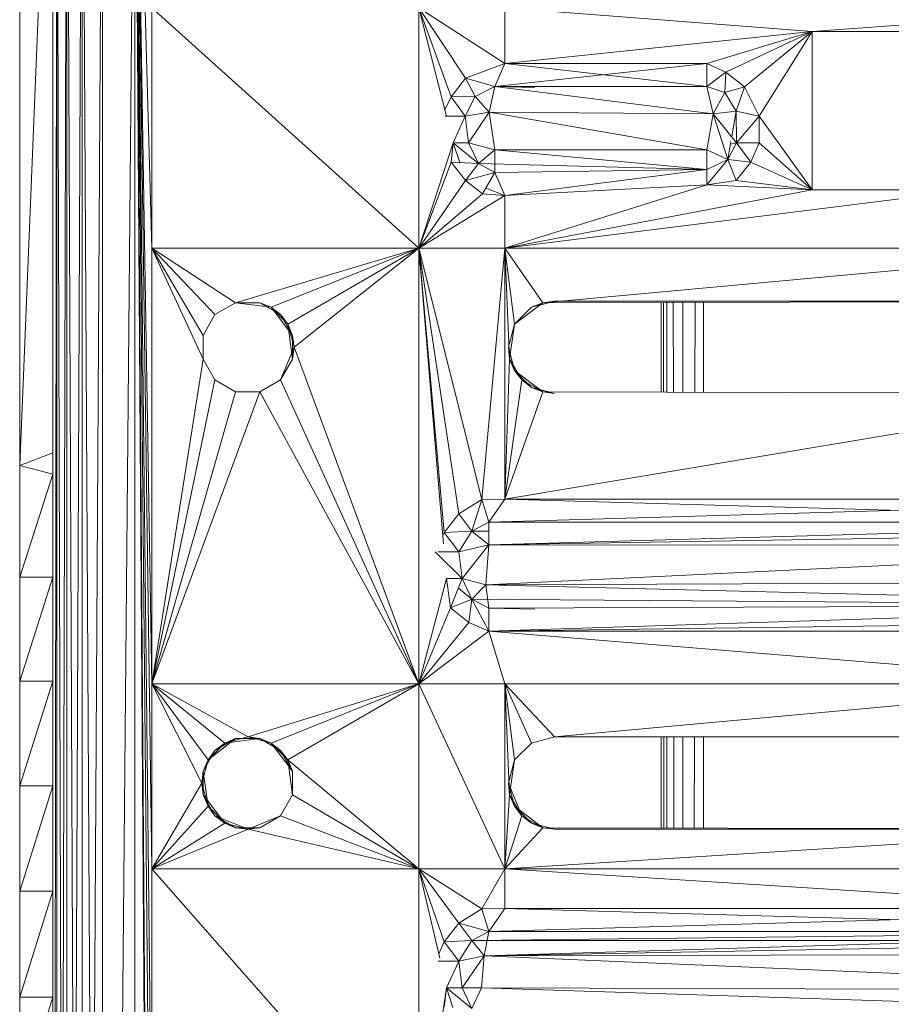
# Model space of a CAD drawing. Units: inches. Extents: x 0 to 6720, y 0 to 4752.
# Drawn here: x 2123 to 2195, y 2493 to 2575 of the extents above; entities that cross this region are included whole.
import ezdxf

# ---------------------------------------------------------------- set-up
doc = ezdxf.new("R2010")
doc.units = ezdxf.units.IN
doc.header["$MEASUREMENT"] = 0

# ---------------------------------------------------------------- blocks, each defined once
blk = doc.blocks.new('69_DWG-537452-Level 1')
at = {"lineweight": 9}
for p, q in [((55983.9875, -1508.23), (55983.713, -1514.9421)), ((55983.9875, -1508.23), (55983.713, -1514.9421)), ((55983.713, -1508.23), (55983.713, -1514.9421)), ((55983.9875, -1508.23), (55983.9875, -1514.8366)), ((55983.9875, -1537.7195), (55984.02, -1508.23)), ((55983.9875, -1537.7195), (55984.02, -1508.23)), ((55983.9875, -1508.23), (55983.9875, -1514.8366)), ((55984.02, -1508.23), (55984.02, -1537.7195)), ((55984.02, -1508.23), (55984.02, -1537.7195)), ((55984.02, -1508.23), (55984.1037, -1537.7195)), ((55984.02, -1537.7195), (55984.1037, -1508.23)), ((55984.1037, -1508.23), (55984.1037, -1537.7195)), ((55984.1037, -1508.23), (55984.1037, -1537.7195)), ((55984.1037, -1508.23), (55984.2293, -1537.7195)), ((55984.1037, -1537.7195), (55984.2293, -1508.23)), ((55984.2293, -1508.23), (55984.2293, -1537.7195)), ((55984.2293, -1508.23), (55984.2293, -1537.7195)), ((55984.2293, -1508.23), (55984.3967, -1537.7195)), ((55984.2293, -1537.7195), (55984.3967, -1508.23)), ((55984.6665, -1508.23), (55984.3967, -1537.7195)), ((55984.6665, -1508.23), (55984.3967, -1537.7195)), ((55984.3967, -1508.23), (55984.3967, -1537.7195)), ((55984.3967, -1508.23), (55984.3967, -1537.7195)), ((55984.6665, -1508.23), (55984.806, -1520.7903)), ((55984.6665, -1508.23), (55984.806, -1520.7903)), ((55984.6665, -1537.7195), (55984.6665, -1508.23)), ((55984.6665, -1537.7195), (55984.6665, -1508.23)), ((55984.806, -1529.2003), (55984.6665, -1508.23)), ((55984.806, -1529.2003), (55984.6665, -1508.23)), ((55984.806, -1527.6711), (55984.6665, -1508.23)), ((55984.806, -1527.6711), (55984.6665, -1508.23)), ((55984.6665, -1508.23), (55984.806, -1522.9748)), ((55984.6665, -1508.23), (55984.806, -1522.9748)), ((55984.6665, -1508.23), (55984.806, -1518.2783)), ((55984.6665, -1508.23), (55984.806, -1518.2783)), ((55984.6665, -1508.23), (55984.806, -1516.7491)), ((55984.6665, -1508.23), (55984.806, -1516.7491)), ((55984.6665, -1508.23), (55984.806, -1513.1448)), ((55984.6665, -1508.23), (55984.806, -1513.1448)), ((55984.806, -1513.1448), (55984.806, -1511.156)), ((55984.806, -1513.1448), (55984.806, -1511.156)), ((55984.806, -1511.156), (55987.0152, -1513.1448)), ((55984.806, -1511.156), (55987.0152, -1513.1448)), ((55987.2433, -1512.0528), (55987.0152, -1511.156)), ((55987.2433, -1512.0528), (55987.0152, -1511.156)), ((55987.7268, -1511.6159), (55987.0152, -1511.156)), ((55987.7268, -1511.6159), (55987.0152, -1511.156)), ((55987.2803, -1511.892), (55987.0152, -1511.156)), ((55987.2803, -1511.892), (55987.0152, -1511.156)), ((55987.4012, -1511.7387), (55987.0152, -1511.156)), ((55987.4012, -1511.7387), (55987.0152, -1511.156)), ((55987.0152, -1511.156), (55987.0152, -1513.1448)), ((55987.0152, -1511.156), (55987.0152, -1513.1448)), ((55987.7268, -1511.6159), (55987.7268, -1511.156)), ((55987.7268, -1511.6159), (55987.7268, -1511.156)), ((55987.7268, -1511.156), (55990.2661, -1511.3515)), ((55987.7268, -1511.156), (55990.2661, -1511.3515)), ((55992.9404, -1511.156), (55990.2661, -1511.3515)), ((55992.9404, -1511.156), (55990.2661, -1511.3515)), ((55987.7268, -1511.6159), (55990.2661, -1511.3515)), ((55987.7268, -1511.6159), (55990.2661, -1511.3515)), ((55989.3964, -1511.6159), (55990.2661, -1511.3515)), ((55989.3964, -1511.6159), (55990.2661, -1511.3515)), ((55989.5546, -1511.6884), (55990.2661, -1511.3515)), ((55989.5546, -1511.6884), (55990.2661, -1511.3515)), ((55989.708, -1511.808), (55990.2661, -1511.3515)), ((55989.708, -1511.808), (55990.2661, -1511.3515)), ((55989.829, -1512.0528), (55990.2661, -1511.3515)), ((55989.829, -1512.0528), (55990.2661, -1511.3515)), ((55990.2661, -1512.6622), (55990.2661, -1511.3515)), ((55990.2661, -1511.3515), (55991.5777, -1511.3515)), ((55990.2661, -1512.6622), (55990.2661, -1511.3515)), ((55990.2661, -1511.3515), (55991.5777, -1511.3515)), ((55987.7268, -1511.6159), (55987.4012, -1511.7387)), ((55987.7268, -1511.6159), (55987.4012, -1511.7387)), ((55987.643, -1511.8051), (55987.7268, -1511.6159)), ((55987.643, -1511.8051), (55987.7268, -1511.6159)), ((55987.643, -1511.8051), (55989.3964, -1511.6159)), ((55989.3964, -1511.8051), (55987.7268, -1511.6159)), ((55987.7268, -1511.6159), (55989.3964, -1511.6159)), ((55987.7268, -1511.6159), (55989.3964, -1511.6159)), ((55989.3964, -1511.8051), (55989.3964, -1511.6159)), ((55989.3964, -1511.8051), (55989.3964, -1511.6159)), ((55989.3964, -1511.6159), (55989.5546, -1511.6884)), ((55989.3964, -1511.6159), (55989.5546, -1511.6884)), ((55989.3964, -1511.8051), (55989.5546, -1511.6884)), ((55989.3964, -1511.8051), (55989.5546, -1511.6884)), ((55989.5453, -1511.8573), (55989.5546, -1511.6884)), ((55989.5453, -1511.8573), (55989.5546, -1511.6884)), ((55989.5546, -1511.6884), (55989.708, -1511.808)), ((55989.5546, -1511.6884), (55989.708, -1511.808)), ((55987.2803, -1511.892), (55987.4012, -1511.7387)), ((55987.2803, -1511.892), (55987.4012, -1511.7387)), ((55987.643, -1511.8051), (55987.4012, -1511.7387)), ((55987.643, -1511.8051), (55987.4012, -1511.7387)), ((55987.4803, -1511.8884), (55987.4012, -1511.7387)), ((55987.4803, -1511.8884), (55987.4012, -1511.7387)), ((55987.643, -1511.8051), (55987.4803, -1511.8884)), ((55987.643, -1511.8051), (55987.4803, -1511.8884)), ((55987.5965, -1512.0198), (55987.643, -1511.8051)), ((55987.5965, -1512.0198), (55987.643, -1511.8051)), ((55989.3964, -1511.8051), (55987.643, -1511.8051)), ((55987.643, -1511.8051), (55987.9733, -1511.8142)), ((55989.4476, -1512.0313), (55987.643, -1511.8051)), ((55989.4476, -1512.0313), (55987.643, -1511.8051)), ((55989.3964, -1511.8051), (55987.643, -1511.8051)), ((55989.3964, -1511.8051), (55987.643, -1511.8051)), ((55989.3964, -1511.8051), (55989.5453, -1511.8573)), ((55989.3964, -1511.8051), (55989.5453, -1511.8573)), ((55989.4476, -1512.0313), (55989.3964, -1511.8051)), ((55989.4476, -1512.0313), (55989.3964, -1511.8051)), ((55989.3964, -1511.8051), (55989.5453, -1511.8573)), ((55989.4476, -1512.0313), (55989.5453, -1511.8573)), ((55989.4476, -1512.0313), (55989.5453, -1511.8573)), ((55989.5453, -1511.8573), (55989.708, -1511.808)), ((55989.5453, -1511.8573), (55989.708, -1511.808)), ((55989.5453, -1511.8573), (55989.6383, -1512.0112)), ((55989.5453, -1511.8573), (55989.6383, -1512.0112)), ((55989.6383, -1512.0112), (55989.708, -1511.808)), ((55989.829, -1512.0528), (55989.708, -1511.808)), ((55989.829, -1512.0528), (55989.708, -1511.808)), ((55987.23, -1512.0005), (55987.2803, -1511.892)), ((55987.23, -1512.0005), (55987.2803, -1511.892)), ((55987.4803, -1511.8884), (55987.2803, -1511.892)), ((55987.4803, -1511.8884), (55987.2803, -1511.892)), ((55987.3965, -1512.0528), (55987.2803, -1511.892)), ((55987.3965, -1512.0528), (55987.2803, -1511.892)), ((55987.3965, -1512.0528), (55987.4803, -1511.8884)), ((55987.3965, -1512.0528), (55987.4803, -1511.8884)), ((55987.5965, -1512.0198), (55987.4803, -1511.8884)), ((55987.5965, -1512.0198), (55987.4803, -1511.8884)), ((55987.5965, -1512.0198), (55987.3965, -1512.0528)), ((55987.5965, -1512.0198), (55987.3965, -1512.0528)), ((55987.5965, -1512.0198), (55987.4245, -1512.2711)), ((55987.5965, -1512.0198), (55987.4245, -1512.2711)), ((55987.5965, -1512.0198), (55987.643, -1512.3298)), ((55987.5965, -1512.0198), (55987.643, -1512.3298)), ((55989.4476, -1512.0313), (55987.5965, -1512.0198)), ((55989.4476, -1512.0313), (55987.5965, -1512.0198)), ((55987.5965, -1512.0198), (55989.3964, -1512.3298)), ((55987.5965, -1512.0198), (55989.3964, -1512.3298)), ((55989.4476, -1512.0313), (55989.3964, -1512.3298)), ((55989.4476, -1512.0313), (55989.3964, -1512.3298)), ((55989.4476, -1512.0313), (55989.6383, -1512.0112)), ((55989.4476, -1512.0313), (55989.6383, -1512.0112)), ((55989.4476, -1512.0313), (55989.6429, -1512.2711)), ((55989.4476, -1512.0313), (55989.5685, -1512.409)), ((55989.6383, -1512.0112), (55989.6016, -1512.2203)), ((55989.6383, -1512.0112), (55989.6429, -1512.2711)), ((55989.6383, -1512.0112), (55989.6429, -1512.2711)), ((55989.6383, -1512.0112), (55989.829, -1512.0528)), ((55989.6383, -1512.0112), (55989.829, -1512.0528)), ((55987.3965, -1512.0528), (55987.2313, -1512.0528)), ((55987.3965, -1512.0528), (55987.2313, -1512.0528)), ((55987.3965, -1512.0528), (55987.2989, -1512.2711)), ((55987.3965, -1512.0528), (55987.2989, -1512.2711)), ((55987.4245, -1512.2711), (55987.3965, -1512.0528)), ((55987.4245, -1512.2711), (55987.3965, -1512.0528)), ((55989.6429, -1512.2711), (55989.829, -1512.0528)), ((55989.6429, -1512.2711), (55989.829, -1512.0528)), ((55989.829, -1512.0528), (55989.829, -1512.2711)), ((55989.829, -1512.0528), (55989.829, -1512.2711)), ((55989.829, -1512.0528), (55990.2661, -1512.6622)), ((55989.829, -1512.0528), (55990.2661, -1512.6622)), ((55987.2989, -1512.2711), (55987.0152, -1513.1448)), ((55987.2989, -1512.2711), (55987.0152, -1513.1448)), ((55987.2989, -1512.2711), (55987.2803, -1512.4318)), ((55987.2989, -1512.2711), (55987.2803, -1512.4318)), ((55987.4245, -1512.2711), (55987.2989, -1512.2711)), ((55987.5082, -1512.4439), (55987.2989, -1512.2711)), ((55987.2989, -1512.2711), (55987.3525, -1512.4356)), ((55987.4245, -1512.2711), (55987.5082, -1512.4439)), ((55987.643, -1512.3298), (55987.4245, -1512.2711)), ((55987.643, -1512.3298), (55987.4245, -1512.2711)), ((55987.4245, -1512.2711), (55987.5082, -1512.4439)), ((55989.5945, -1512.2608), (55989.5685, -1512.409)), ((55989.6429, -1512.2711), (55989.5685, -1512.409)), ((55989.6429, -1512.2711), (55989.5685, -1512.409)), ((55989.5905, -1512.2836), (55989.6429, -1512.2711)), ((55989.6429, -1512.2711), (55989.829, -1512.2711)), ((55989.6429, -1512.2711), (55989.829, -1512.2711)), ((55989.6429, -1512.2711), (55989.7592, -1512.4318)), ((55989.6429, -1512.2711), (55989.7592, -1512.4318)), ((55989.829, -1512.2711), (55989.7592, -1512.4318)), ((55989.829, -1512.2711), (55989.7592, -1512.4318)), ((55989.829, -1512.2711), (55990.2661, -1512.6622)), ((55989.829, -1512.2711), (55990.2661, -1512.6622)), ((55987.643, -1512.3298), (55987.5082, -1512.4439)), ((55987.643, -1512.3298), (55987.5082, -1512.4439)), ((55987.643, -1512.3298), (55987.643, -1512.5189)), ((55989.3964, -1512.3298), (55987.643, -1512.3298)), ((55989.3964, -1512.3298), (55987.643, -1512.3298)), ((55987.643, -1512.3298), (55989.3964, -1512.4921)), ((55987.643, -1512.3298), (55989.3964, -1512.4921)), ((55989.3964, -1512.3298), (55989.5685, -1512.409)), ((55989.3964, -1512.3298), (55989.3964, -1512.4921)), ((55989.3964, -1512.3298), (55989.3964, -1512.4921)), ((55989.3964, -1512.3298), (55989.5685, -1512.409)), ((55987.2803, -1512.4318), (55987.0152, -1513.1448)), ((55987.2803, -1512.4318), (55987.0152, -1513.1448)), ((55987.5082, -1512.4439), (55987.2803, -1512.4318)), ((55987.4012, -1512.5851), (55987.2803, -1512.4318)), ((55987.4012, -1512.5851), (55987.2803, -1512.4318)), ((55987.5082, -1512.4439), (55987.4012, -1512.5851)), ((55987.5082, -1512.4439), (55987.4012, -1512.5851)), ((55989.3964, -1512.4921), (55987.5082, -1512.4439)), ((55987.643, -1512.5189), (55987.5082, -1512.4439)), ((55989.3964, -1512.4921), (55989.5685, -1512.409)), ((55989.5685, -1512.409), (55989.3964, -1512.6194)), ((55989.3964, -1512.4921), (55989.5685, -1512.409)), ((55989.3964, -1512.4921), (55989.5685, -1512.409)), ((55989.5685, -1512.409), (55989.3964, -1512.6194)), ((55989.5685, -1512.409), (55989.3964, -1512.6194)), ((55989.5685, -1512.409), (55989.7592, -1512.4318)), ((55989.5685, -1512.409), (55989.7592, -1512.4318)), ((55989.5685, -1512.409), (55989.6383, -1512.5851)), ((55989.5685, -1512.409), (55989.6383, -1512.5851)), ((55989.7592, -1512.4318), (55989.6383, -1512.5851)), ((55989.7592, -1512.4318), (55989.6383, -1512.5851)), ((55989.7592, -1512.4318), (55990.2661, -1512.6622)), ((55989.7592, -1512.4318), (55990.2661, -1512.6622)), ((55987.643, -1512.5189), (55987.4012, -1512.5851)), ((55987.643, -1512.5189), (55987.4012, -1512.5851)), ((55987.643, -1512.5189), (55987.5407, -1512.6949)), ((55989.3964, -1512.4921), (55987.643, -1512.5189)), ((55989.3964, -1512.4921), (55987.643, -1512.5189)), ((55987.643, -1512.5189), (55987.7268, -1512.708)), ((55987.643, -1512.5189), (55987.7268, -1512.708)), ((55989.3964, -1512.4921), (55987.7268, -1512.708)), ((55989.3964, -1512.4921), (55989.3964, -1512.6194)), ((55989.3964, -1512.4921), (55989.3964, -1512.6194)), ((55989.3964, -1512.4921), (55989.3964, -1512.6194)), ((55987.4012, -1512.5851), (55987.0152, -1513.1448)), ((55987.4012, -1512.5851), (55987.0152, -1513.1448)), ((55987.5407, -1512.6949), (55987.4012, -1512.5851)), ((55987.5407, -1512.6949), (55987.4012, -1512.5851)), ((55989.3964, -1512.6194), (55989.6383, -1512.5851)), ((55989.3964, -1512.6194), (55989.6383, -1512.5851)), ((55989.6383, -1512.5851), (55990.2661, -1512.6622)), ((55989.6383, -1512.5851), (55990.2661, -1512.6622)), ((55987.5407, -1512.6949), (55987.0152, -1513.1448)), ((55987.5407, -1512.6949), (55987.0152, -1513.1448)), ((55987.7268, -1512.708), (55987.5407, -1512.6949)), ((55987.7268, -1512.708), (55987.5407, -1512.6949)), ((55987.7268, -1512.708), (55987.5679, -1512.648)), ((55989.3964, -1512.6194), (55987.7268, -1512.708)), ((55989.3964, -1512.6194), (55987.7268, -1512.708)), ((55989.3964, -1512.6194), (55987.7268, -1513.1448)), ((55989.3964, -1512.6194), (55987.7268, -1513.1448)), ((55987.7268, -1513.1448), (55991.5777, -1512.6622)), ((55987.7268, -1513.1448), (55991.5777, -1512.6622)), ((55987.7268, -1513.1448), (55990.2661, -1512.6622)), ((55987.7268, -1513.1448), (55990.2661, -1512.6622)), ((55989.3964, -1512.6194), (55990.2661, -1512.6622)), ((55989.3964, -1512.6194), (55990.2661, -1512.6622)), ((55991.5777, -1512.6622), (55990.2661, -1512.6622)), ((55991.5777, -1512.6622), (55990.2661, -1512.6622)), ((55987.7268, -1512.708), (55987.0152, -1513.1448)), ((55987.7268, -1512.708), (55987.0152, -1513.1448)), ((55987.7268, -1512.708), (55987.7268, -1513.1448)), ((55987.7268, -1512.708), (55987.7268, -1513.1448)), ((55984.806, -1516.7491), (55984.806, -1513.1448)), ((55984.806, -1516.7491), (55984.806, -1513.1448)), ((55984.806, -1513.1448), (55987.0152, -1513.1448)), ((55984.806, -1513.1448), (55987.0152, -1513.1448)), ((55984.806, -1513.1448), (55985.2292, -1513.8652)), ((55984.806, -1513.1448), (55985.2292, -1513.8652)), ((55984.806, -1513.1448), (55985.499, -1513.5948)), ((55984.806, -1513.1448), (55985.499, -1513.5948)), ((55984.806, -1513.1448), (55985.3269, -1513.6938)), ((55984.806, -1513.1448), (55985.3269, -1513.6938)), ((55984.806, -1513.1448), (55985.2292, -1514.063)), ((55984.806, -1513.1448), (55985.2292, -1514.063)), ((55987.0152, -1513.1448), (55985.499, -1513.5948)), ((55987.0152, -1513.1448), (55985.499, -1513.5948)), ((55987.0152, -1513.1448), (55985.792, -1513.633)), ((55987.0152, -1513.1448), (55985.792, -1513.633)), ((55987.0152, -1513.1448), (55985.9315, -1513.773)), ((55987.0152, -1513.1448), (55985.9315, -1513.773)), ((55987.0152, -1513.1448), (55985.9827, -1513.9641)), ((55987.0152, -1513.1448), (55985.9827, -1513.9641)), ((55987.2193, -1515.5906), (55987.0152, -1513.1448)), ((55987.2193, -1515.5906), (55987.0152, -1513.1448)), ((55987.0223, -1513.278), (55987.0152, -1513.1448)), ((55987.0223, -1513.278), (55987.0152, -1513.1448)), ((55987.7268, -1513.1448), (55987.0152, -1513.1448)), ((55987.7268, -1513.1448), (55987.0152, -1513.1448)), ((55987.0152, -1513.1448), (55987.0152, -1516.7491)), ((55987.0152, -1513.1448), (55987.0152, -1516.7491)), ((55987.5361, -1515.2236), (55987.0152, -1513.1448)), ((55987.5361, -1515.2236), (55987.0152, -1513.1448)), ((55987.2245, -1515.4963), (55987.0152, -1513.1448)), ((55987.2245, -1515.4963), (55987.0152, -1513.1448)), ((55987.3454, -1515.3428), (55987.0152, -1513.1448)), ((55987.3454, -1515.3428), (55987.0152, -1513.1448)), ((55987.5361, -1515.2236), (55987.7268, -1513.1448)), ((55987.5361, -1515.2236), (55987.7268, -1513.1448)), ((55987.7268, -1513.1448), (55988.0384, -1513.5948)), ((55987.7268, -1513.1448), (55988.0384, -1513.5948)), ((55987.7268, -1513.1448), (55987.764, -1514.063)), ((55987.7268, -1513.1448), (55987.764, -1514.063)), ((55987.7268, -1515.2202), (55987.7268, -1513.1448)), ((55987.7268, -1515.2202), (55987.7268, -1513.1448)), ((55987.7268, -1513.1448), (55987.8058, -1513.773)), ((55987.7268, -1513.1448), (55987.8058, -1513.773)), ((55987.7268, -1513.1448), (55992.9404, -1513.1448)), ((55987.7268, -1513.1448), (55992.9404, -1513.1448)), ((55988.0384, -1513.5948), (55992.9404, -1513.1448)), ((55988.0384, -1513.5948), (55992.9404, -1513.1448)), ((55988.136, -1513.5817), (55987.9453, -1513.633)), ((55988.0384, -1513.5948), (55992.9404, -1513.5817)), ((55988.0384, -1513.5948), (55992.9404, -1513.5817)), ((55988.0384, -1513.5948), (55988.136, -1513.5817)), ((55988.0384, -1513.5948), (55988.136, -1513.5817)), ((55988.136, -1513.5817), (55992.1776, -1513.5817)), ((55989.0197, -1513.5922), (55989.0197, -1514.336)), ((55989.0383, -1513.5922), (55989.0387, -1514.3361)), ((55989.0662, -1513.5921), (55989.0662, -1514.3362)), ((55989.1184, -1513.5919), (55989.1194, -1514.3363)), ((55989.1964, -1513.5917), (55989.1964, -1514.3365)), ((55989.2996, -1513.5915), (55989.2982, -1514.3368)), ((55989.3685, -1513.5913), (55989.3685, -1514.3369)), ((55985.3269, -1513.6938), (55985.499, -1513.5948)), ((55985.3269, -1513.6938), (55985.499, -1513.5948)), ((55985.792, -1513.633), (55985.499, -1513.5948)), ((55985.792, -1513.633), (55985.499, -1513.5948)), ((55985.499, -1513.5948), (55985.699, -1513.5948)), ((55985.792, -1513.633), (55985.699, -1513.5948)), ((55985.792, -1513.633), (55985.699, -1513.5948)), ((55985.699, -1513.5948), (55985.8711, -1513.6938)), ((55985.7576, -1513.6286), (55985.8127, -1513.6602)), ((55985.792, -1513.633), (55985.9315, -1513.773)), ((55985.792, -1513.633), (55985.9687, -1513.8652)), ((55985.792, -1513.633), (55985.8711, -1513.6938)), ((55985.792, -1513.633), (55985.8711, -1513.6938)), ((55985.792, -1513.633), (55985.9315, -1513.773)), ((55988.0384, -1513.5948), (55987.8058, -1513.773)), ((55988.0384, -1513.5948), (55987.8058, -1513.773)), ((55987.8058, -1513.773), (55987.9453, -1513.633)), ((55988.0384, -1513.5948), (55987.9453, -1513.633)), ((55988.0384, -1513.5948), (55987.9453, -1513.633)), ((55988.0879, -1513.5947), (55988.0118, -1513.6152)), ((55985.2292, -1513.8652), (55985.3269, -1513.6938)), ((55985.2292, -1513.8652), (55985.3269, -1513.6938)), ((55985.9315, -1513.773), (55985.8711, -1513.6938)), ((55985.9687, -1513.8652), (55985.8711, -1513.6938)), ((55985.9315, -1513.773), (55985.9827, -1513.9641)), ((55985.9315, -1513.773), (55985.9687, -1514.063)), ((55985.9315, -1513.773), (55985.9687, -1513.8652)), ((55985.9315, -1513.773), (55985.9687, -1513.8652)), ((55985.9315, -1513.773), (55985.9827, -1513.9641)), ((55987.8058, -1513.773), (55987.7547, -1513.9641)), ((55987.8058, -1513.773), (55987.764, -1514.063)), ((55987.764, -1514.063), (55987.8058, -1513.773)), ((55987.8058, -1513.773), (55987.764, -1514.063)), ((55985.2292, -1513.8652), (55985.2292, -1514.063)), ((55985.2292, -1513.8652), (55985.2292, -1514.063)), ((55985.9827, -1513.9641), (55985.9687, -1513.8652)), ((55985.9687, -1514.063), (55985.9687, -1513.8652)), ((55985.8711, -1514.2343), (55985.9827, -1513.9641)), ((55985.9827, -1513.9641), (55985.8711, -1514.2343)), ((55985.8711, -1514.2343), (55985.9827, -1513.9641)), ((55985.9827, -1513.9641), (55985.9687, -1514.063)), ((55985.9827, -1513.9641), (55985.9687, -1514.063)), ((55987.0152, -1516.7491), (55985.9827, -1513.9641)), ((55987.0152, -1516.7491), (55985.9827, -1513.9641)), ((55987.764, -1514.063), (55987.7547, -1513.9641)), ((55987.764, -1514.063), (55987.7547, -1513.9641)), ((55987.7547, -1513.9641), (55987.8058, -1514.1553)), ((55984.806, -1516.7491), (55985.2292, -1514.063)), ((55984.806, -1516.7491), (55985.2292, -1514.063)), ((55985.3269, -1514.2343), (55985.2292, -1514.063)), ((55985.3269, -1514.2343), (55985.2292, -1514.063)), ((55985.8711, -1514.2343), (55985.9687, -1514.063)), ((55987.7268, -1515.2202), (55987.764, -1514.063)), ((55987.7268, -1515.2202), (55987.764, -1514.063)), ((55987.8663, -1514.2343), (55987.764, -1514.063)), ((55987.8663, -1514.2343), (55987.764, -1514.063)), ((55987.764, -1514.063), (55987.8058, -1514.1553)), ((55987.764, -1514.063), (55987.8058, -1514.1553)), ((55987.77, -1514.0213), (55987.7951, -1514.115)), ((55988.0384, -1514.3334), (55987.8058, -1514.1553)), ((55987.8663, -1514.2343), (55987.8058, -1514.1553)), ((55987.8663, -1514.2343), (55987.8058, -1514.1553)), ((55987.8058, -1514.1553), (55987.9453, -1514.2952)), ((55984.806, -1516.7491), (55985.3269, -1514.2343)), ((55984.806, -1516.7491), (55985.3269, -1514.2343)), ((55985.499, -1514.3334), (55985.3269, -1514.2343)), ((55985.499, -1514.3334), (55985.3269, -1514.2343)), ((55985.699, -1514.3334), (55985.8711, -1514.2343)), ((55985.699, -1514.3334), (55985.8711, -1514.2343)), ((55985.699, -1514.3334), (55985.8711, -1514.2343)), ((55987.0152, -1516.7491), (55985.8711, -1514.2343)), ((55987.0152, -1516.7491), (55985.8711, -1514.2343)), ((55987.0152, -1516.7491), (55985.8711, -1514.2343)), ((55987.7268, -1515.2202), (55987.8663, -1514.2343)), ((55987.7268, -1515.2202), (55987.8663, -1514.2343)), ((55988.0384, -1514.3334), (55987.8663, -1514.2343)), ((55987.8663, -1514.2343), (55987.9453, -1514.2952)), ((55988.0384, -1514.3334), (55987.8663, -1514.2343)), ((55988.0384, -1514.3334), (55987.9453, -1514.2952)), ((55988.0384, -1514.3334), (55987.9453, -1514.2952)), ((55988.136, -1514.3464), (55987.9453, -1514.2952)), ((55988.0883, -1514.3336), (55988.0117, -1514.313)), ((55984.806, -1516.7491), (55985.699, -1514.3334)), ((55984.806, -1516.7491), (55985.699, -1514.3334)), ((55984.806, -1516.7491), (55985.499, -1514.3334)), ((55984.806, -1516.7491), (55985.499, -1514.3334)), ((55985.699, -1514.3334), (55985.499, -1514.3334)), ((55985.699, -1514.3334), (55985.499, -1514.3334)), ((55987.0152, -1516.7491), (55985.699, -1514.3334)), ((55987.0152, -1516.7491), (55985.699, -1514.3334)), ((55987.0152, -1516.7491), (55985.699, -1514.3334)), ((55987.7268, -1515.2202), (55988.0384, -1514.3334)), ((55987.7268, -1515.2202), (55988.0384, -1514.3334)), ((55987.7268, -1515.2202), (55992.9404, -1514.3464)), ((55987.7268, -1515.2202), (55992.9404, -1514.3464)), ((55988.0384, -1514.3334), (55992.9404, -1514.3464)), ((55988.0384, -1514.3334), (55992.9404, -1514.3464)), ((55988.0384, -1514.3334), (55988.136, -1514.3464)), ((55988.0384, -1514.3334), (55988.136, -1514.3464)), ((55983.713, -1514.9421), (55983.9875, -1514.8366)), ((55983.713, -1514.9421), (55983.9875, -1514.8366)), ((55983.9875, -1514.8366), (55983.9875, -1515.0146)), ((55983.9875, -1514.8366), (55983.9875, -1515.0146)), ((55983.713, -1514.9421), (55983.713, -1515.866)), ((55983.713, -1514.9421), (55983.713, -1515.866)), ((55983.713, -1514.9421), (55983.9875, -1515.0146)), ((55983.713, -1514.9421), (55983.9875, -1515.0146)), ((55983.713, -1515.866), (55983.9875, -1515.0146)), ((55983.713, -1515.866), (55983.9875, -1515.0146)), ((55983.9875, -1515.0146), (55983.9875, -1515.866)), ((55983.9875, -1515.0146), (55983.9875, -1515.866)), ((55987.7268, -1515.2202), (55987.5361, -1515.2236)), ((55987.7268, -1515.2202), (55987.5361, -1515.2236)), ((55987.5919, -1515.4092), (55987.7268, -1515.2202)), ((55987.5919, -1515.4092), (55987.7268, -1515.2202)), ((55987.5919, -1515.4092), (55994.2519, -1515.2202)), ((55987.7268, -1515.2202), (55994.2519, -1515.2202)), ((55987.7268, -1515.2202), (55992.9404, -1515.2202)), ((55994.2519, -1515.4092), (55987.7268, -1515.2202)), ((55987.5361, -1515.2236), (55987.3454, -1515.3428)), ((55987.5361, -1515.2236), (55987.3454, -1515.3428)), ((55987.4524, -1515.4844), (55987.5361, -1515.2236)), ((55987.5919, -1515.4092), (55987.5361, -1515.2236)), ((55987.5919, -1515.4092), (55987.5361, -1515.2236)), ((55987.2245, -1515.4963), (55987.3454, -1515.3428)), ((55987.2245, -1515.4963), (55987.3454, -1515.3428)), ((55987.4524, -1515.4844), (55987.3454, -1515.3428)), ((55987.4524, -1515.4844), (55987.3454, -1515.3428)), ((55987.5919, -1515.4092), (55987.4524, -1515.4844)), ((55987.5919, -1515.5985), (55987.5919, -1515.4092)), ((55994.2519, -1515.4092), (55987.5919, -1515.4092)), ((55994.2519, -1515.4092), (55987.5919, -1515.4092)), ((55987.5919, -1515.5985), (55994.2519, -1515.4092)), ((55987.2134, -1515.5202), (55987.2245, -1515.4963)), ((55987.2134, -1515.5202), (55987.2245, -1515.4963)), ((55987.4524, -1515.4844), (55987.2245, -1515.4963)), ((55987.4524, -1515.4844), (55987.2245, -1515.4963)), ((55987.3454, -1515.657), (55987.2245, -1515.4963)), ((55987.3454, -1515.657), (55987.2245, -1515.4963)), ((55987.3454, -1515.657), (55987.4524, -1515.4844)), ((55987.3454, -1515.657), (55987.4524, -1515.4844)), ((55987.5919, -1515.4828), (55987.4524, -1515.4844)), ((55987.5919, -1515.5985), (55987.4524, -1515.4844)), ((55987.5919, -1515.5985), (55987.4524, -1515.4844)), ((55987.5919, -1515.4844), (55987.4524, -1515.4844)), ((55987.5919, -1515.5985), (55993.8148, -1515.4941)), ((55987.5919, -1515.5985), (55987.3454, -1515.657)), ((55987.5919, -1515.5985), (55987.3454, -1515.657)), ((55987.5919, -1515.5985), (55987.3733, -1515.8755)), ((55987.5919, -1515.5985), (55987.3733, -1515.8755)), ((55987.5686, -1515.9283), (55987.5919, -1515.5985)), ((55987.5686, -1515.9283), (55987.5919, -1515.5985)), ((55987.5686, -1515.9283), (55994.2752, -1515.6043)), ((55987.5686, -1515.9283), (55994.2752, -1515.6043)), ((55994.2752, -1515.6043), (55987.5919, -1515.5985)), ((55994.2752, -1515.6043), (55987.5919, -1515.5985)), ((55987.3733, -1515.8755), (55987.15, -1515.657)), ((55987.3454, -1515.657), (55987.1738, -1515.657)), ((55987.3454, -1515.657), (55987.1738, -1515.657)), ((55987.3733, -1515.8755), (55987.3454, -1515.657)), ((55987.3733, -1515.8755), (55987.3454, -1515.657)), ((55983.713, -1515.866), (55983.713, -1516.725)), ((55983.713, -1516.725), (55983.9875, -1515.866)), ((55983.713, -1516.725), (55983.9875, -1515.866)), ((55983.713, -1515.866), (55983.713, -1516.725)), ((55983.713, -1515.866), (55983.9875, -1515.866)), ((55983.713, -1515.866), (55983.9875, -1515.866)), ((55983.9875, -1515.866), (55983.9875, -1516.725)), ((55983.9875, -1515.866), (55983.9875, -1516.725)), ((55987.2431, -1515.8755), (55987.0152, -1516.7491)), ((55987.2431, -1515.8755), (55987.0152, -1516.7491)), ((55987.3733, -1515.8755), (55987.2431, -1515.8755)), ((55987.3733, -1515.8755), (55987.2431, -1515.8755)), ((55987.2431, -1515.8755), (55987.2756, -1516.1202)), ((55987.2431, -1515.8755), (55987.2756, -1516.1202)), ((55987.3733, -1515.8755), (55987.2756, -1516.1202)), ((55987.3733, -1515.8755), (55987.4524, -1516.0482)), ((55987.5686, -1515.9283), (55987.3733, -1515.8755)), ((55987.5686, -1515.9283), (55987.3733, -1515.8755)), ((55987.3733, -1515.8755), (55987.4524, -1516.0482)), ((55987.5686, -1515.9283), (55987.4524, -1516.0482)), ((55987.5686, -1515.9283), (55987.4524, -1516.0482)), ((55987.5686, -1515.9283), (55994.3031, -1515.9009)), ((55987.5686, -1515.9283), (55994.3031, -1515.9009)), ((55987.5686, -1515.9283), (55987.5919, -1516.1232)), ((55987.5686, -1515.9283), (55994.2519, -1516.0963)), ((55987.5686, -1515.9283), (55994.2519, -1516.0963)), ((55987.4524, -1516.0482), (55987.341, -1515.9563)), ((55987.4524, -1516.0482), (55987.2756, -1516.1202)), ((55987.4524, -1516.0482), (55987.2756, -1516.1202)), ((55987.4524, -1516.0482), (55987.4291, -1516.2397)), ((55987.4524, -1516.0482), (55987.4291, -1516.2397)), ((55994.2519, -1516.0963), (55987.4524, -1516.0482)), ((55987.5919, -1516.1232), (55987.4524, -1516.0482)), ((55987.4524, -1516.0482), (55987.5919, -1516.3122)), ((55994.2519, -1516.0963), (55987.5919, -1516.1232)), ((55994.2519, -1516.0963), (55987.5919, -1516.1232)), ((55994.2519, -1516.0963), (55987.5919, -1516.3122)), ((55987.2756, -1516.1202), (55987.0152, -1516.7491)), ((55987.2756, -1516.1202), (55987.0152, -1516.7491)), ((55987.4291, -1516.2397), (55987.2756, -1516.1202)), ((55987.4291, -1516.2397), (55987.2756, -1516.1202)), ((55987.5919, -1516.1232), (55987.9733, -1516.1289)), ((55987.5919, -1516.1232), (55987.5919, -1516.3122)), ((55987.5919, -1516.1232), (55987.5919, -1516.3122)), ((55987.4291, -1516.2397), (55987.0152, -1516.7491)), ((55987.4291, -1516.2397), (55987.0152, -1516.7491)), ((55987.5919, -1516.3122), (55987.4291, -1516.2397)), ((55987.5919, -1516.3122), (55987.4291, -1516.2397)), ((55994.2519, -1516.2236), (55987.5919, -1516.3122)), ((55994.2519, -1516.2236), (55987.5919, -1516.3122)), ((55987.5919, -1516.3122), (55987.0152, -1516.7491)), ((55987.5919, -1516.3122), (55987.0152, -1516.7491)), ((55994.0054, -1516.3122), (55987.5919, -1516.3122)), ((55987.5919, -1516.3122), (55992.9404, -1516.3122)), ((55987.5919, -1516.3122), (55987.7268, -1516.7491)), ((55987.5919, -1516.3122), (55987.7268, -1516.7491)), ((55987.5919, -1516.3122), (55992.9404, -1516.7491)), ((55987.5919, -1516.3122), (55992.9404, -1516.7491)), ((55983.713, -1516.725), (55983.713, -1517.5904)), ((55983.713, -1516.725), (55983.9875, -1516.725)), ((55983.713, -1516.725), (55983.9875, -1516.725)), ((55983.713, -1517.5904), (55983.9875, -1516.725)), ((55983.713, -1517.5904), (55983.9875, -1516.725)), ((55983.713, -1516.725), (55983.713, -1517.5904)), ((55983.9875, -1516.725), (55983.9875, -1517.5904)), ((55983.9875, -1516.725), (55983.9875, -1517.5904)), ((55984.806, -1516.7491), (55985.6013, -1517.186)), ((55984.806, -1516.7491), (55985.6013, -1517.186)), ((55984.806, -1518.2783), (55984.806, -1516.7491)), ((55984.806, -1518.2783), (55984.806, -1516.7491)), ((55984.806, -1516.7491), (55987.0152, -1516.7491)), ((55984.806, -1516.7491), (55987.0152, -1516.7491)), ((55984.806, -1516.7491), (55985.2711, -1517.3771)), ((55984.806, -1516.7491), (55985.2711, -1517.3771)), ((55984.806, -1516.7491), (55985.4106, -1517.2373)), ((55984.806, -1516.7491), (55985.4106, -1517.2373)), ((55984.806, -1516.7491), (55985.2199, -1517.5684)), ((55984.806, -1516.7491), (55985.2199, -1517.5684)), ((55987.0152, -1516.7491), (55985.6013, -1517.186)), ((55987.0152, -1516.7491), (55985.6013, -1517.186)), ((55987.0152, -1516.7491), (55985.792, -1517.2373)), ((55987.0152, -1516.7491), (55985.792, -1517.2373)), ((55987.0152, -1516.7491), (55985.9315, -1517.3771)), ((55987.0152, -1516.7491), (55985.9315, -1517.3771)), ((55987.7268, -1518.2783), (55987.0152, -1516.7491)), ((55987.7268, -1518.2783), (55987.0152, -1516.7491)), ((55987.7268, -1516.7491), (55987.0152, -1516.7491)), ((55987.7268, -1516.7491), (55987.0152, -1516.7491)), ((55987.0152, -1516.7491), (55987.0152, -1518.2783)), ((55987.0152, -1516.7491), (55987.0152, -1518.2783)), ((55987.9453, -1517.2373), (55987.7268, -1516.7491)), ((55987.9453, -1517.2373), (55987.7268, -1516.7491)), ((55987.7268, -1516.7491), (55987.8058, -1517.3771)), ((55987.7268, -1516.7491), (55987.8058, -1517.3771)), ((55987.7268, -1516.7491), (55987.7268, -1518.2783)), ((55987.7268, -1516.7491), (55987.7268, -1518.2783)), ((55987.7268, -1516.7491), (55987.764, -1517.6672)), ((55987.7268, -1516.7491), (55987.764, -1517.6672)), ((55987.7268, -1516.7491), (55988.136, -1517.186)), ((55987.7268, -1516.7491), (55988.136, -1517.186)), ((55987.7268, -1516.7491), (55992.9404, -1516.7491)), ((55987.7268, -1516.7491), (55992.9404, -1516.7491)), ((55988.136, -1517.186), (55992.9404, -1516.7491)), ((55988.136, -1517.186), (55992.9404, -1516.7491)), ((55985.2711, -1517.3771), (55985.499, -1517.1991)), ((55985.2711, -1517.3771), (55985.4106, -1517.2373)), ((55985.2711, -1517.3771), (55985.4106, -1517.2373)), ((55985.499, -1517.1991), (55985.3269, -1517.2981)), ((55985.4106, -1517.2373), (55985.3269, -1517.2981)), ((55985.4106, -1517.2373), (55985.6013, -1517.186)), ((55985.4106, -1517.2373), (55985.6013, -1517.186)), ((55985.4106, -1517.2373), (55985.699, -1517.1991)), ((55985.4106, -1517.2373), (55985.499, -1517.1991)), ((55985.699, -1517.1991), (55985.499, -1517.1991)), ((55985.6013, -1517.186), (55985.792, -1517.2373)), ((55985.6013, -1517.186), (55985.792, -1517.2373)), ((55985.6013, -1517.186), (55985.699, -1517.1991)), ((55985.6013, -1517.186), (55985.699, -1517.1991)), ((55985.792, -1517.2373), (55985.699, -1517.1991)), ((55985.792, -1517.2373), (55985.699, -1517.1991)), ((55985.699, -1517.1991), (55985.8711, -1517.2981)), ((55985.7421, -1517.2239), (55985.8127, -1517.2645)), ((55985.792, -1517.2373), (55985.9315, -1517.3771)), ((55985.792, -1517.2373), (55985.9687, -1517.4693)), ((55985.792, -1517.2373), (55985.8711, -1517.2981)), ((55985.792, -1517.2373), (55985.8711, -1517.2981)), ((55985.792, -1517.2373), (55985.9315, -1517.3771)), ((55987.9453, -1517.2373), (55987.8058, -1517.3771)), ((55987.9453, -1517.2373), (55987.8058, -1517.3771)), ((55987.9453, -1517.2373), (55988.136, -1517.186)), ((55987.9453, -1517.2373), (55988.136, -1517.186)), ((55988.136, -1517.186), (55992.9404, -1517.186)), ((55988.136, -1517.186), (55992.9404, -1517.186)), ((55989.0197, -1517.186), (55989.0197, -1517.9402)), ((55989.0401, -1517.186), (55989.0405, -1517.9402)), ((55989.0662, -1517.186), (55989.0662, -1517.9403)), ((55989.1234, -1517.186), (55989.1244, -1517.9404)), ((55989.1964, -1517.186), (55989.1964, -1517.9406)), ((55989.293, -1517.186), (55989.2916, -1517.9409)), ((55989.3685, -1517.186), (55989.3685, -1517.9411)), ((55985.3269, -1517.2981), (55985.2292, -1517.4693)), ((55985.2711, -1517.3771), (55985.3269, -1517.2981)), ((55985.2711, -1517.3771), (55985.3269, -1517.2981)), ((55985.9315, -1517.3771), (55985.8711, -1517.2981)), ((55985.9687, -1517.4693), (55985.8711, -1517.2981)), ((55985.2711, -1517.3771), (55985.2199, -1517.5684)), ((55985.2711, -1517.3771), (55985.2199, -1517.5684)), ((55985.2711, -1517.3771), (55985.2292, -1517.4693)), ((55985.2711, -1517.3771), (55985.2292, -1517.4693)), ((55985.2904, -1517.3621), (55985.2616, -1517.4125)), ((55985.9687, -1517.6672), (55985.9315, -1517.3771)), ((55985.9315, -1517.3771), (55985.9687, -1517.6672)), ((55985.9315, -1517.3771), (55985.9687, -1517.4693)), ((55985.9315, -1517.3771), (55985.9687, -1517.4693)), ((55987.0152, -1518.2783), (55985.9315, -1517.3771)), ((55987.0152, -1518.2783), (55985.9315, -1517.3771)), ((55985.9687, -1517.6672), (55985.9315, -1517.3771)), ((55987.8058, -1517.3771), (55987.7547, -1517.5684)), ((55987.8058, -1517.3771), (55987.764, -1517.6672)), ((55987.764, -1517.6672), (55987.8058, -1517.3771)), ((55987.8058, -1517.3771), (55987.764, -1517.6672)), ((55985.2199, -1517.5684), (55985.2292, -1517.4693)), ((55985.2199, -1517.5684), (55985.2292, -1517.4693)), ((55985.2711, -1517.7595), (55985.2292, -1517.4693)), ((55985.2292, -1517.4693), (55985.2292, -1517.6672)), ((55985.9687, -1517.6672), (55985.9687, -1517.4693)), ((55984.806, -1518.2783), (55985.2199, -1517.5684)), ((55984.806, -1518.2783), (55985.2199, -1517.5684)), ((55985.2711, -1517.7595), (55985.2199, -1517.5684)), ((55985.2199, -1517.5684), (55985.2292, -1517.6672)), ((55985.2711, -1517.7595), (55985.2199, -1517.5684)), ((55987.8663, -1517.8386), (55987.7547, -1517.5684)), ((55987.764, -1517.6672), (55987.7547, -1517.5684)), ((55987.764, -1517.6672), (55987.7547, -1517.5684)), ((55987.7547, -1517.5684), (55987.8058, -1517.7595)), ((55983.713, -1517.5904), (55983.713, -1518.4618)), ((55983.713, -1518.4618), (55983.9875, -1517.5904)), ((55983.713, -1518.4618), (55983.9875, -1517.5904)), ((55983.713, -1517.5904), (55983.713, -1518.4618)), ((55983.713, -1517.5904), (55983.9875, -1517.5904)), ((55983.713, -1517.5904), (55983.9875, -1517.5904)), ((55983.9875, -1517.5904), (55983.9875, -1518.4618)), ((55983.9875, -1517.5904), (55983.9875, -1518.4618)), ((55985.4106, -1517.8994), (55985.2292, -1517.6672)), ((55985.2711, -1517.7595), (55985.2292, -1517.6672)), ((55985.2711, -1517.7595), (55985.2292, -1517.6672)), ((55985.2292, -1517.6672), (55985.3269, -1517.8386)), ((55985.9687, -1517.6672), (55985.8711, -1517.8386)), ((55985.9687, -1517.6672), (55985.8711, -1517.8386)), ((55987.0152, -1518.2783), (55985.9687, -1517.6672)), ((55987.0152, -1518.2783), (55985.9687, -1517.6672)), ((55987.7268, -1518.2783), (55987.764, -1517.6672)), ((55987.7268, -1518.2783), (55987.764, -1517.6672)), ((55987.8663, -1517.8386), (55987.764, -1517.6672)), ((55987.764, -1517.6672), (55987.8058, -1517.7595)), ((55987.8663, -1517.8386), (55987.764, -1517.6672)), ((55984.806, -1518.2783), (55985.2711, -1517.7595)), ((55984.806, -1518.2783), (55985.2711, -1517.7595)), ((55985.4106, -1517.8994), (55985.2711, -1517.7595)), ((55985.2711, -1517.7595), (55985.3269, -1517.8386)), ((55985.4106, -1517.8994), (55985.2711, -1517.7595)), ((55988.0384, -1517.9376), (55987.8058, -1517.7595)), ((55987.8663, -1517.8386), (55987.8058, -1517.7595)), ((55987.8663, -1517.8386), (55987.8058, -1517.7595)), ((55987.8058, -1517.7595), (55987.9453, -1517.8994)), ((55984.806, -1518.2783), (55985.4106, -1517.8994)), ((55984.806, -1518.2783), (55985.4106, -1517.8994)), ((55985.6013, -1517.9505), (55985.3269, -1517.8386)), ((55985.4106, -1517.8994), (55985.3269, -1517.8386)), ((55985.4106, -1517.8994), (55985.3269, -1517.8386)), ((55985.3269, -1517.8386), (55985.499, -1517.9376)), ((55985.6013, -1517.9505), (55985.4106, -1517.8994)), ((55985.4106, -1517.8994), (55985.499, -1517.9376)), ((55985.6013, -1517.9505), (55985.4106, -1517.8994)), ((55985.6013, -1517.9505), (55985.8711, -1517.8386)), ((55985.6013, -1517.9505), (55985.8711, -1517.8386)), ((55985.8711, -1517.8386), (55985.699, -1517.9376)), ((55987.0152, -1518.2783), (55985.8711, -1517.8386)), ((55987.0152, -1518.2783), (55985.8711, -1517.8386)), ((55987.7268, -1518.2783), (55987.8663, -1517.8386)), ((55987.7268, -1518.2783), (55987.8663, -1517.8386)), ((55988.0384, -1517.9376), (55987.8663, -1517.8386)), ((55987.8663, -1517.8386), (55987.9453, -1517.8994)), ((55988.0384, -1517.9376), (55987.8663, -1517.8386)), ((55988.0384, -1517.9376), (55987.9453, -1517.8994)), ((55988.0384, -1517.9376), (55987.9453, -1517.8994)), ((55988.136, -1517.9505), (55987.9453, -1517.8994)), ((55984.806, -1518.2783), (55985.6013, -1517.9505)), ((55984.806, -1518.2783), (55985.6013, -1517.9505)), ((55985.6013, -1517.9505), (55985.499, -1517.9376)), ((55985.6013, -1517.9505), (55985.499, -1517.9376)), ((55985.499, -1517.9376), (55985.699, -1517.9376)), ((55985.5696, -1517.9376), (55985.6325, -1517.9376)), ((55985.6013, -1517.9505), (55985.699, -1517.9376)), ((55985.6013, -1517.9505), (55985.699, -1517.9376)), ((55987.0152, -1518.2783), (55985.6013, -1517.9505)), ((55987.0152, -1518.2783), (55985.6013, -1517.9505)), ((55988.0384, -1517.9376), (55987.7268, -1518.2783)), ((55988.0384, -1517.9376), (55987.7268, -1518.2783)), ((55987.7268, -1518.2783), (55992.9404, -1517.9505)), ((55987.7268, -1518.2783), (55992.9404, -1517.9505)), ((55988.0883, -1517.9377), (55988.0117, -1517.9172)), ((55988.0384, -1517.9376), (55992.9404, -1517.9505)), ((55988.0384, -1517.9376), (55992.9404, -1517.9505)), ((55988.0384, -1517.9376), (55988.136, -1517.9505)), ((55988.0384, -1517.9376), (55988.136, -1517.9505)), ((55992.1776, -1517.9505), (55988.136, -1517.9505)), ((55984.806, -1518.2783), (55987.0152, -1520.7903)), ((55984.806, -1518.2783), (55987.0152, -1520.7903)), ((55984.806, -1520.7903), (55984.806, -1518.2783)), ((55984.806, -1520.7903), (55984.806, -1518.2783)), ((55984.806, -1518.2783), (55987.0152, -1518.2783)), ((55984.806, -1518.2783), (55987.0152, -1518.2783)), ((55987.1865, -1519.0174), (55987.0152, -1518.2783)), ((55987.1865, -1519.0174), (55987.0152, -1518.2783)), ((55987.0152, -1520.7903), (55987.0152, -1518.2783)), ((55987.0152, -1520.7903), (55987.0152, -1518.2783)), ((55987.5361, -1518.6093), (55987.0152, -1518.2783)), ((55987.5361, -1518.6093), (55987.0152, -1518.2783)), ((55987.2245, -1518.8821), (55987.0152, -1518.2783)), ((55987.2245, -1518.8821), (55987.0152, -1518.2783)), ((55987.3454, -1518.7288), (55987.0152, -1518.2783)), ((55987.3454, -1518.7288), (55987.0152, -1518.2783)), ((55987.7268, -1518.2783), (55987.0152, -1518.2783)), ((55987.7268, -1518.2783), (55987.0152, -1518.2783)), ((55987.5361, -1518.6093), (55987.7268, -1518.2783)), ((55987.5361, -1518.6093), (55987.7268, -1518.2783)), ((55992.9404, -1518.606), (55987.7268, -1518.2783)), ((55992.9404, -1518.606), (55987.7268, -1518.2783)), ((55987.7268, -1518.606), (55987.7268, -1518.2783)), ((55987.7268, -1518.606), (55987.7268, -1518.2783)), ((55987.7268, -1518.2783), (55992.9404, -1518.2783)), ((55987.7268, -1518.2783), (55992.9404, -1518.2783)), ((55983.713, -1518.4618), (55983.713, -1519.3384)), ((55983.713, -1518.4618), (55983.9875, -1518.4618)), ((55983.713, -1518.4618), (55983.9875, -1518.4618)), ((55983.713, -1519.3384), (55983.9875, -1518.4618)), ((55983.713, -1519.3384), (55983.9875, -1518.4618)), ((55983.713, -1518.4618), (55983.713, -1519.3384)), ((55983.9875, -1518.4618), (55983.9875, -1519.3384)), ((55983.9875, -1518.4618), (55983.9875, -1519.3384)), ((55987.5361, -1518.6093), (55987.3454, -1518.7288)), ((55987.5361, -1518.6093), (55987.3454, -1518.7288)), ((55987.7268, -1518.606), (55987.5361, -1518.6093)), ((55987.7268, -1518.606), (55987.5361, -1518.6093)), ((55987.5919, -1518.7952), (55987.5361, -1518.6093)), ((55987.5919, -1518.7952), (55987.5361, -1518.6093)), ((55987.5919, -1518.7952), (55987.7268, -1518.606)), ((55987.5919, -1518.7952), (55987.7268, -1518.606)), ((55987.5919, -1518.7952), (55994.2519, -1518.606)), ((55987.7268, -1518.606), (55994.2519, -1518.606)), ((55987.7268, -1518.606), (55992.9404, -1518.606)), ((55994.2519, -1518.7952), (55987.7268, -1518.606)), ((55987.2245, -1518.8821), (55987.3454, -1518.7288)), ((55987.2245, -1518.8821), (55987.3454, -1518.7288)), ((55987.5919, -1518.7952), (55987.3454, -1518.7288)), ((55987.5919, -1518.7952), (55987.3454, -1518.7288)), ((55987.4524, -1518.8701), (55987.3454, -1518.7288)), ((55987.4524, -1518.8701), (55987.3454, -1518.7288)), ((55987.5919, -1518.7952), (55987.4524, -1518.8701)), ((55994.2519, -1518.7952), (55987.4524, -1518.8701)), ((55987.5919, -1518.7952), (55987.4524, -1518.8701)), ((55987.5547, -1518.9971), (55987.5919, -1518.7952)), ((55987.5547, -1518.9971), (55994.2519, -1518.7952)), ((55994.2519, -1518.7952), (55987.5919, -1518.7952)), ((55994.2519, -1518.7952), (55987.5919, -1518.7952)), ((55987.1783, -1518.9819), (55987.2245, -1518.8821)), ((55987.1783, -1518.9819), (55987.2245, -1518.8821)), ((55987.4524, -1518.8701), (55987.2245, -1518.8821)), ((55987.4524, -1518.8701), (55987.2245, -1518.8821)), ((55987.3454, -1519.0429), (55987.2245, -1518.8821)), ((55987.3454, -1519.0429), (55987.4524, -1518.8701)), ((55987.3454, -1519.0429), (55987.4524, -1518.8701)), ((55987.5547, -1518.9971), (55987.4524, -1518.8701)), ((55987.5547, -1518.9971), (55987.4524, -1518.8701)), ((55991.8676, -1518.8701), (55987.4524, -1518.8701)), ((55987.5547, -1518.9971), (55991.8676, -1518.917)), ((55987.3454, -1519.0429), (55987.1738, -1519.0429)), ((55987.3454, -1519.0429), (55987.1738, -1519.0429)), ((55987.3454, -1519.0429), (55987.2431, -1519.2612)), ((55987.3454, -1519.0429), (55987.2431, -1519.2612)), ((55987.5547, -1518.9971), (55987.3454, -1519.0429)), ((55987.5547, -1518.9971), (55987.3454, -1519.0429)), ((55987.3733, -1519.2612), (55987.3454, -1519.0429)), ((55987.3733, -1519.2612), (55987.3454, -1519.0429)), ((55987.5547, -1518.9971), (55987.3733, -1519.2612)), ((55987.5547, -1518.9971), (55987.3733, -1519.2612)), ((55987.5547, -1518.9971), (55987.5314, -1519.2612)), ((55987.5547, -1518.9971), (55987.5314, -1519.2612)), ((55987.5547, -1518.9971), (55994.2519, -1518.9843)), ((55987.5547, -1518.9971), (55994.2519, -1518.9843)), ((55994.3031, -1519.2866), (55987.5547, -1518.9971)), ((55994.3031, -1519.2866), (55987.5547, -1518.9971)), ((55987.2431, -1519.2612), (55987.0152, -1520.7903)), ((55987.2431, -1519.2612), (55987.0152, -1520.7903)), ((55987.2431, -1519.2612), (55987.2245, -1519.4219)), ((55987.2431, -1519.2612), (55987.2245, -1519.4219)), ((55987.3733, -1519.2612), (55987.2431, -1519.2612)), ((55987.4524, -1519.434), (55987.2431, -1519.2612)), ((55987.2431, -1519.2612), (55987.2967, -1519.4258)), ((55987.3733, -1519.2612), (55987.4524, -1519.434)), ((55987.5314, -1519.2612), (55987.3733, -1519.2612)), ((55987.5314, -1519.2612), (55987.3733, -1519.2612)), ((55987.3733, -1519.2612), (55987.4524, -1519.434)), ((55987.5314, -1519.2612), (55987.4524, -1519.434)), ((55987.5314, -1519.2612), (55987.4524, -1519.434)), ((55994.3031, -1519.2866), (55987.5314, -1519.2612)), ((55994.3031, -1519.2866), (55987.5314, -1519.2612)), ((55987.5314, -1519.2612), (55994.2519, -1519.4821)), ((55987.5314, -1519.2612), (55994.2519, -1519.4821)), ((55983.713, -1519.3384), (55983.713, -1520.2185)), ((55983.713, -1520.2185), (55983.9875, -1519.3384)), ((55983.713, -1520.2185), (55983.9875, -1519.3384)), ((55983.713, -1519.3384), (55983.713, -1520.2185)), ((55983.713, -1519.3384), (55983.9875, -1519.3384)), ((55983.713, -1519.3384), (55983.9875, -1519.3384)), ((55983.9875, -1520.2185), (55983.9875, -1519.3384)), ((55983.9875, -1520.2185), (55983.9875, -1519.3384))]:
    blk.add_line(p, q, dxfattribs=at)

msp = doc.modelspace()

# ---------------------------------------------------------------- block references
at = {"lineweight": 9, "xscale": 10, "yscale": 10, "zscale": 10}
msp.add_blockref('69_DWG-537452-Level 1', (-557714.577, 17687.214), dxfattribs=at)

doc.saveas('drawing.dxf')
